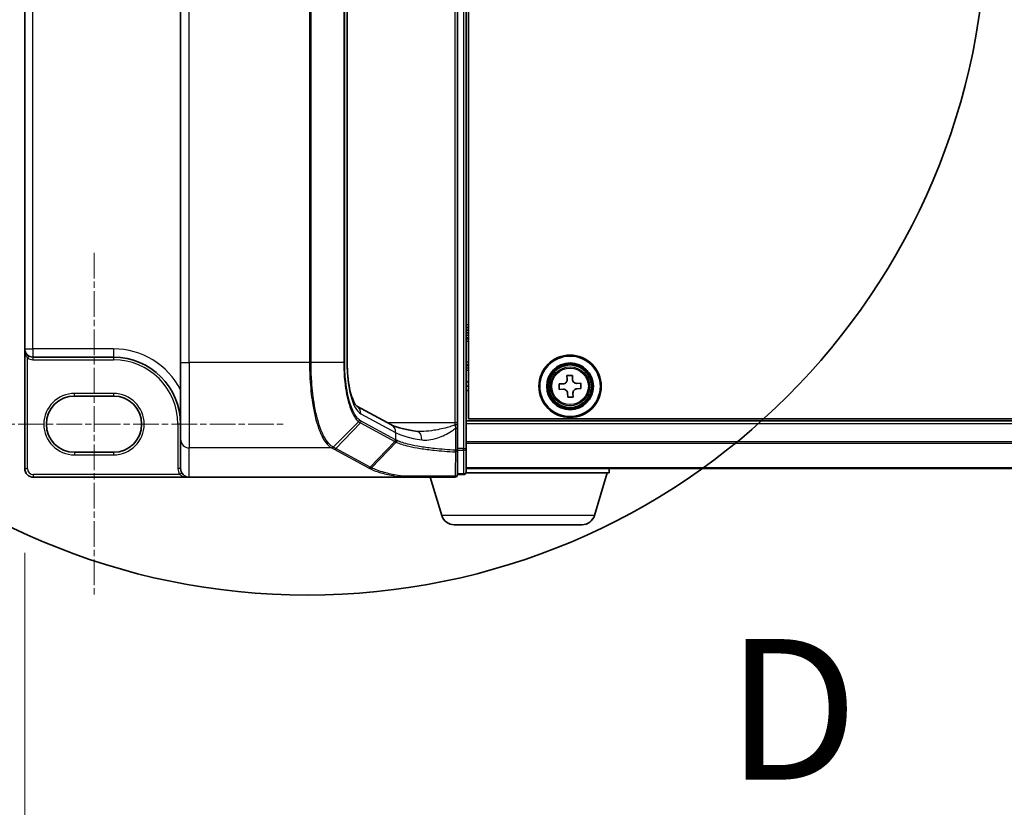
# Model space of a CAD drawing. Units: millimetres. Extents: x 7 to 9451, y 4 to 1830.
# Drawn here: x 952 to 1066, y 797 to 888 of the extents above; entities that cross this region are included whole.
import ezdxf

# ---------------------------------------------------------------- set-up
doc = ezdxf.new("R2010")
doc.units = ezdxf.units.MM
doc.header["$LTSCALE"] = 0.5
doc.linetypes.add('CHAIN', pattern=[0.3543, 0.2362, -0.0295, 0.0591, -0.0295])
doc.layers.get('Defpoints').update_dxf_attribs({"lineweight": 25})
for name, color, linetype, lineweight in [('Centerline (ISO)', 131, 'Continuous', 18), ('Detail Boundary (JIS)', 7, 'Continuous', 35), ('Dimension (ISO)', 7, 'Continuous', 18), ('Dimension (ISO) @ 1', 7, 'Continuous', 18), ('Visible (ISO)', 7, 'Continuous', 35), ('Visible Narrow (ISO)', 7, 'Continuous', 25)]:
    doc.layers.add(name, color=color, linetype=linetype, lineweight=lineweight)
doc.styles.add('Note Text (JIS)', font='tahoma.ttf')
doc.styles.add('Note Text (TK)', font='MS PGothic.ttf')
doc.dimstyles.new('Default - Method 1b (TK)', dxfattribs={"dimscale": 0.5, "dimtxt": 2.5, "dimasz": 2.5, "dimexe": 1, "dimexo": 1.5, "dimgap": 1, "dimtad": 1, "dimrnd": 1e-08, "dimdsep": 46, "dimtxsty": 'Note Text (TK)', "dimblk": 'OPEN', "dimcen": 0.09, "dimdle": 5, "dimclrd": 100, "dimclre": 100, "dimclrt": 7, "dimadec": 1, "dimazin": 1, "dimtfac": 1, "dimtmove": 0, "dimatfit": 3, "dimldrblk": 'OPEN', "dimfxl": 1, "dimtolj": 1, "dimlwd": -1, "dimlwe": -1, "dimarcsym": 0})

# ---------------------------------------------------------------- blocks, each defined once
blk = doc.blocks.new('2dDetail0')
at = {"layer": 'Detail Boundary (JIS)'}
blk.add_circle((133.331, 145.857), 12.071, dxfattribs=at)
at = {"layer": 'Detail Boundary (JIS)', "insert": (140.776, 129.724), "char_height": 2.5, "attachment_point": 7, "style": 'Note Text (JIS)'}
blk.add_mtext('D', dxfattribs=at)
blk = doc.blocks.new('_Open')
at = {"color": 0, "linetype": 'ByBlock', "lineweight": -2}
for p, q in [((-1, 0.1667), (0, 0)), ((-1, -0.1667), (0, 0)), ((0, 0), (-1, 0))]:
    blk.add_line(p, q, dxfattribs=at)
blk = doc.blocks.new('*D32')
at = {"layer": 'Defpoints', "color": 0}
for p in [(952.5, 836.23), (1434.5, 836.23), (1434.5, 764.52)]:
    blk.add_point(p, dxfattribs=at)
at = {"layer": 'Dimension (ISO)', "color": 100}
for p, q in [((952.5, 826.48), (952.5, 758.02)), ((1434.5, 826.48), (1434.5, 758.02)), ((968.75, 764.52), (1418.25, 764.52))]:
    blk.add_line(p, q, dxfattribs=at)
at = {"layer": 'Dimension (ISO)', "color": 100, "xscale": 16.25, "yscale": 16.25, "zscale": 16.25, "rotation": 180}
blk.add_blockref('_Open', (952.5, 764.52), dxfattribs=at)
at = {"layer": 'Dimension (ISO)', "color": 100, "xscale": 16.25, "yscale": 16.25, "zscale": 16.25}
blk.add_blockref('_Open', (1434.5, 764.52), dxfattribs=at)
at = {"layer": 'Dimension (ISO)', "color": 7, "insert": (1176.79, 779.14), "char_height": 16.25, "attachment_point": 4, "style": 'Note Text (TK)'}
blk.add_mtext('\\A1;482', dxfattribs=at)
blk = doc.blocks.new('*D33')
at = {"layer": 'Defpoints', "color": 0}
for p in [(953.5, 967.73), (900.64, 835.23), (953.5, 835.23)]:
    blk.add_point(p, dxfattribs=at)
at = {"layer": 'Dimension (ISO)', "color": 100}
for p, q in [((943.75, 967.73), (894.14, 967.73)), ((900.64, 951.48), (900.64, 851.48)), ((943.75, 835.23), (894.14, 835.23))]:
    blk.add_line(p, q, dxfattribs=at)
at = {"layer": 'Dimension (ISO)', "color": 100, "xscale": 16.25, "yscale": 16.25, "zscale": 16.25}
for p, rotation in [((900.64, 967.73), 90), ((900.64, 835.23), 270)]:
    blk.add_blockref('_Open', p, dxfattribs=dict(at, rotation=rotation))
at = {"layer": 'Dimension (ISO)', "color": 7, "insert": (883.93, 730.89), "char_height": 16.25, "attachment_point": 4, "rotation": 90, "style": 'Note Text (TK)'}
blk.add_mtext('\\A1;\\fMS PGothic|b0|i0;{\\H16.1850;132.5±0.5 (ケース外形 / External)}', dxfattribs=at)

msp = doc.modelspace()

# ---------------------------------------------------------------- linework, layer by layer
at = {"layer": 'Centerline (ISO)', "linetype": 'CHAIN', "ltscale": 25}
for p, q in [((960.5011, 861.1536), (960.5011, 821.5536)), ((938.4511, 841.3536), (982.5511, 841.3536))]:
    msp.add_line(p, q, dxfattribs=at)
at = {"layer": 'Visible (ISO)'}
for p, q in [((1003.5011, 838.54006), (1003.5011, 964.41714)), ((1002.5011, 841.49748), (1002.5011, 961.45971)), ((1003.7511, 841.9786), (1003.7511, 960.9786)), ((970.5011, 954.48861), (970.5011, 848.46859)), ((989.758, 954.48861), (989.758, 848.46859)), ((952.5011, 952.9036), (952.5011, 850.0536)), ((1003.5011, 852.5286), (1003.7511, 852.5286)), ((1003.7511, 852.2286), (1003.5011, 852.2286)), ((1003.5011, 851.2286), (1003.7511, 851.2286)), ((952.5011, 850.0536), (952.5011, 836.2286)), ((953.4511, 849.1036), (962.7511, 849.1036)), ((970.5011, 839.60532), (970.5011, 848.46859)), ((1003.7511, 848.2286), (1003.5011, 848.2286)), ((1015.14707, 846.96747), (1015.77172, 846.98833)), ((1015.1625, 846.50523), (1015.14707, 846.96747)), ((1015.77172, 846.98833), (1015.78715, 846.52609)), ((1003.5011, 846.2286), (1003.7511, 846.2286)), ((1003.5011, 845.7286), (1003.7511, 845.7286)), ((1003.5011, 845.2286), (1003.7511, 845.2286)), ((1014.24137, 845.99921), (1014.70361, 846.01464)), ((1014.26223, 845.37456), (1014.24137, 845.99921)), ((1014.72447, 845.38999), (1014.26223, 845.37456)), ((1016.27774, 846.0672), (1016.73998, 846.08264)), ((1016.76084, 845.45798), (1016.29859, 845.44255)), ((1016.73998, 846.08264), (1016.76084, 845.45798)), ((958.2511, 844.6036), (962.7511, 844.6036)), ((1015.23049, 844.46887), (1015.21506, 844.93111)), ((1015.85514, 844.48972), (1015.23049, 844.46887)), ((1015.83971, 844.95196), (1015.85514, 844.48972)), ((990.85737, 843.4388), (994.86111, 841.28168)), ((1383.2511, 841.9786), (1003.7511, 841.9786)), ((1002.5011, 841.22671), (1002.5011, 841.49748)), ((1002.5011, 840.90482), (1002.5011, 841.22671)), ((1002.5011, 838.35155), (1002.5011, 840.90482)), ((1383.5011, 841.7286), (1003.5011, 841.7286)), ((970.5011, 839.60532), (970.5011, 836.24402)), ((1003.5011, 835.8286), (1003.5011, 838.54006)), ((962.7511, 838.1036), (958.2511, 838.1036)), ((1002.5011, 835.5286), (1002.5011, 838.35155)), ((1003.5011, 836.2286), (1383.5011, 836.2286)), ((1020.0011, 835.7286), (1020.0011, 836.2286)), ((953.5011, 835.2286), (971.5011, 835.2286)), ((996.01632, 835.2286), (971.5011, 835.2286)), ((996.01632, 835.2286), (1002.2011, 835.2286)), ((1000.68041, 830.79758), (999.3511, 835.2286)), ((1002.5011, 835.5286), (1003.2011, 835.5286)), ((1020.0011, 835.7286), (1003.48395, 835.7286)), ((1018.3218, 830.79758), (1019.8011, 835.7286)), ((1016.88506, 829.7286), (1002.11715, 829.7286))]:
    msp.add_line(p, q, dxfattribs=at)
for radius in [3.6, 3.5, 2.7, 2.6, 2.46495]:
    msp.add_circle((1015.5011, 845.7286), radius, dxfattribs=at)
for centre, radius, start, end in [((953.4511, 850.0536), 0.95, 180, 270), ((962.7511, 841.3536), 7.75, 0, 90), ((958.2511, 841.3536), 3.25, 90, 270), ((962.7511, 841.3536), 3.25, 270, 90), ((953.5011, 836.2286), 1, 180, 270), ((1002.2011, 835.5286), 0.3, 270, 0), ((1003.2011, 835.8286), 0.3, 270, 0), ((1002.11715, 831.2286), 1.5, 196.6992442, 270), ((1016.88506, 831.2286), 1.5, 270, 343.3007558)]:
    msp.add_arc(centre, radius, start, end, dxfattribs=at)
msp.add_ellipse((971.5011, 836.24402), major_axis=(0, -1.01543), ratio=0.984807753, start_param=4.71238898, end_param=6.283185307, dxfattribs=at)
for points, knots in [([(989.758, 848.46859), (989.758, 847.94054), (989.78237, 847.41253), (989.87702, 846.40386), (989.94739, 845.92323), (990.12482, 845.05562), (990.23225, 844.66855), (990.46032, 844.04107), (990.58221, 843.79793), (990.77296, 843.50922), (990.84652, 843.44632), (990.85773, 843.43855), (990.85815, 843.43828), (990.85815, 843.43828)], [0, 0, 0, 0, 0.27925268, 0.27925268, 0.558505361, 0.558505361, 0.837758041, 0.837758041, 1.110875719, 1.110875719, 1.347702297, 1.347702297, 1.366590083, 1.366590083, 1.366590083, 1.366590083]), ([(1014.70361, 846.01464), (1014.76302, 846.01663), (1014.82614, 846.03059), (1014.94154, 846.08289), (1014.99382, 846.12123), (1015.0755, 846.20856), (1015.11028, 846.26328), (1015.15476, 846.38191), (1015.16448, 846.44583), (1015.1625, 846.50523)], [0, 0, 0, 0, 0.01793694289, 0.01793694289, 0.03587388579, 0.03587388579, 0.05381082868, 0.05381082868, 0.07174777158, 0.07174777158, 0.07174777158, 0.07174777158]), ([(1015.78715, 846.52609), (1015.78913, 846.46668), (1015.80309, 846.40356), (1015.8554, 846.28816), (1015.89374, 846.23588), (1015.98107, 846.1542), (1016.03579, 846.11943), (1016.15442, 846.07494), (1016.21833, 846.06522), (1016.27774, 846.0672)], [0, 0, 0, 0, 0.01793694289, 0.01793694289, 0.03587388579, 0.03587388579, 0.05381082868, 0.05381082868, 0.07174777158, 0.07174777158, 0.07174777158, 0.07174777158]), ([(1015.21506, 844.93111), (1015.21307, 844.99051), (1015.19911, 845.05364), (1015.14681, 845.16904), (1015.10847, 845.22131), (1015.02114, 845.303), (1014.96642, 845.33777), (1014.84779, 845.38226), (1014.78387, 845.39198), (1014.72447, 845.38999)], [0, 0, 0, 0, 0.01793694289, 0.01793694289, 0.03587388579, 0.03587388579, 0.05381082868, 0.05381082868, 0.07174777158, 0.07174777158, 0.07174777158, 0.07174777158]), ([(1016.29859, 845.44255), (1016.23919, 845.44057), (1016.17606, 845.42661), (1016.06066, 845.3743), (1016.00839, 845.33596), (1015.9267, 845.24863), (1015.89193, 845.19392), (1015.84744, 845.07528), (1015.83772, 845.01137), (1015.83971, 844.95196)], [0, 0, 0, 0, 0.01793694289, 0.01793694289, 0.03587388579, 0.03587388579, 0.05381082868, 0.05381082868, 0.07174777158, 0.07174777158, 0.07174777158, 0.07174777158]), ([(997.85813, 840.51678), (997.5623, 840.5612), (997.28173, 840.60828), (996.75552, 840.70677), (996.50988, 840.75818), (996.05809, 840.8639), (995.85192, 840.91823), (995.48426, 841.02738), (995.32273, 841.08229), (995.05103, 841.18783), (994.94084, 841.23873), (994.86111, 841.28168)], [0.7053746264, 0.7053746264, 0.7053746264, 0.7053746264, 0.8152017409, 0.8152017409, 0.9250288554, 0.9250288554, 1.0348559699, 1.0348559699, 1.1446830844, 1.1446830844, 1.2545101989, 1.2545101989, 1.2545101989, 1.2545101989]), ([(998.13888, 840.49748), (998.11828, 840.49748), (998.09804, 840.49775), (998.05829, 840.49881), (998.03878, 840.4996), (998.0005, 840.5017), (997.98175, 840.503), (997.94502, 840.50611), (997.92704, 840.50791), (997.89194, 840.512), (997.87481, 840.51428), (997.85813, 840.51678)], [0.68536047938, 0.68536047938, 0.68536047938, 0.68536047938, 0.69642564459, 0.69642564459, 0.70749080981, 0.70749080981, 0.71855597502, 0.71855597502, 0.72962114023, 0.72962114023, 0.74068630545, 0.74068630545, 0.74068630545, 0.74068630545]), ([(996.06366, 835.23135), (996.06338, 835.23129), (996.06309, 835.23123), (996.05998, 835.23062), (996.05658, 835.23018), (996.04792, 835.22938), (996.04244, 835.22909), (996.03027, 835.22868), (996.02316, 835.2286), (996.01632, 835.2286)], [0.11512834036, 0.11512834036, 0.11512834036, 0.11512834036, 0.11550473188, 0.11550473188, 0.11907133532, 0.11907133532, 0.12373492586, 0.12373492586, 0.12947912183, 0.12947912183, 0.12947912183, 0.12947912183]), ([(996.18553, 835.33178), (996.18538, 835.33153), (996.18523, 835.33128), (996.16897, 835.30413), (996.15016, 835.28165), (996.10874, 835.24752), (996.08642, 835.23623), (996.06366, 835.23135)], [-0.02169999427, -0.02169999427, -0.02169999427, -0.02169999427, -0.02159947502, -0.02159947502, -0.01084625334, -0.01084625334, 0, 0, 0, 0])]:
    msp.add_open_spline(points, degree=3, knots=knots, dxfattribs=at)
at = {"layer": 'Visible Narrow (ISO)'}
for p, q in [((1003.2011, 964.41714), (1003.2011, 838.54006)), ((1002.2011, 961.45971), (1002.2011, 841.49748)), ((971.5011, 848.46859), (971.5011, 954.48861)), ((985.4038, 954.48861), (985.4038, 848.46859)), ((985.57988, 848.46859), (985.57988, 954.48861)), ((989.35544, 954.48861), (989.35544, 848.46859)), ((989.46448, 848.46859), (989.46448, 954.48861)), ((989.7084, 954.48861), (989.7084, 848.46859)), ((953.4511, 850.0536), (953.4511, 952.9036)), ((1003.7511, 852.8286), (1003.5011, 852.8286)), ((1003.5011, 851.9286), (1003.7511, 851.9286)), ((1003.7511, 851.85286), (1003.5011, 851.85286)), ((1003.5011, 851.64073), (1003.7511, 851.64073)), ((1003.7511, 851.31647), (1003.5011, 851.31647)), ((1003.5011, 850.9286), (1003.7511, 850.9286)), ((952.5011, 850.0536), (953.4511, 850.0536)), ((953.4511, 850.0536), (953.4511, 849.1036)), ((962.7511, 850.0536), (953.4511, 850.0536)), ((962.7511, 850.0536), (962.7511, 849.1036)), ((952.9571, 849.24214), (952.8011, 848.98589)), ((952.8011, 836.2286), (952.8011, 848.98589)), ((953.4511, 849.1036), (953.4511, 848.8036)), ((953.4511, 848.8036), (962.7511, 848.8036)), ((962.7511, 849.1036), (962.7511, 848.8036)), ((970.5011, 848.46859), (971.5011, 848.46859)), ((985.4038, 848.46859), (971.5011, 848.46859)), ((971.5011, 848.46859), (971.5011, 838.62051)), ((985.57988, 848.46859), (985.4038, 848.46859)), ((989.35544, 848.46859), (985.57988, 848.46859)), ((989.35544, 848.46859), (989.46448, 848.46859)), ((989.758, 848.46859), (989.7084, 848.46859)), ((1003.7511, 848.5286), (1003.5011, 848.5286)), ((1003.5011, 848.14073), (1003.7511, 848.14073)), ((1003.7511, 847.81647), (1003.5011, 847.81647)), ((1003.5011, 847.60433), (1003.7511, 847.60433)), ((962.7511, 844.9036), (958.2511, 844.9036)), ((958.2511, 844.6036), (958.2511, 844.9036)), ((962.7511, 844.9036), (962.7511, 844.6036)), ((991.33105, 842.55974), (995.33719, 840.40133)), ((970.5011, 841.3536), (970.2011, 841.3536)), ((970.2011, 841.3536), (970.2011, 836.24402)), ((988.14133, 838.70585), (991.06621, 841.63887)), ((991.27715, 841.49366), (988.43277, 838.54629)), ((991.27715, 841.49366), (995.24845, 839.35402)), ((995.33719, 839.55751), (991.36589, 841.69715)), ((1002.2011, 841.49748), (994.46057, 841.49748)), ((1002.5011, 841.49748), (1002.2011, 841.49748)), ((1002.2011, 841.49748), (1002.2011, 841.2892)), ((1002.278, 840.90482), (1002.5011, 840.90482)), ((1002.278, 840.90482), (1002.278, 838.35155)), ((1003.5011, 841.4286), (1383.5011, 841.4286)), ((995.33719, 840.40133), (995.33719, 839.55751)), ((987.9298, 838.62051), (971.5011, 838.62051)), ((971.5011, 835.2286), (971.5011, 838.62051)), ((988.23639, 838.45433), (992.21383, 836.31138)), ((992.41021, 836.40334), (988.43277, 838.54629)), ((992.41021, 836.40334), (995.25461, 839.35073)), ((995.42111, 839.26855), (992.56434, 836.31983)), ((1003.2011, 838.54006), (1002.5011, 838.54006)), ((1003.2011, 838.34418), (1003.2011, 838.54006)), ((1003.2011, 838.54006), (1003.5011, 838.54006)), ((1383.5011, 839.30101), (1003.5011, 839.30101)), ((1003.5011, 839.17297), (1383.5011, 839.17297)), ((958.2511, 838.1036), (958.2511, 837.8036)), ((958.2511, 837.8036), (962.7511, 837.8036)), ((962.7511, 838.1036), (962.7511, 837.8036)), ((1002.5011, 838.35155), (1002.278, 838.35155)), ((1002.5011, 838.34418), (1003.2011, 838.34418)), ((1003.2011, 838.34418), (1003.2011, 835.63272)), ((952.5011, 836.2286), (952.8011, 836.2286)), ((970.5011, 836.24402), (970.2011, 836.24402)), ((1383.5011, 836.30056), (1003.5011, 836.30056)), ((970.41018, 835.5286), (953.5011, 835.5286)), ((953.5011, 835.2286), (953.5011, 835.5286)), ((970.6628, 835.6904), (970.41018, 835.5286)), ((1003.2011, 835.63272), (1002.5011, 835.63272)), ((1003.2011, 835.5286), (1003.2011, 835.63272)), ((1018.3218, 830.79758), (1000.68041, 830.79758))]:
    msp.add_line(p, q, dxfattribs=at)
for radius in [2.46237, 2.25234, 2.11303]:
    msp.add_circle((1015.5011, 845.7286), radius, dxfattribs=at)
for centre, radius, start, end in [((962.7511, 841.3536), 8.7, 27.025473, 90), ((953.4511, 850.0536), 1.25, 238.6677485, 270), ((962.7511, 841.3536), 7.45, 0, 90), ((958.2511, 841.3536), 3.55, 90, 270), ((962.7511, 841.3536), 3.55, 270, 90), ((953.5011, 836.2286), 0.7, 180, 270)]:
    msp.add_arc(centre, radius, start, end, dxfattribs=at)
for centre, major_axis, ratio, start_param, end_param in [((991.67204, 848.46859), (0, -6), 0.327272727, 4.71238898, 6.108652382), ((990.38066, 842.55974), (0.47432, 0.88036), 0.937326657, 5.180036502, 6.280237819), ((990.87357, 841.83736), (-0.18986, -0.23228), 0.921096513, 1.464689316, 2.216129087), ((991.08078, 841.69715), (-0.14229, -0.26411), 0.937326657, 1.280064516, 2.038443848), ((994.38679, 840.40133), (0.47432, 0.88036), 0.937326657, 5.180036502, 6.283185307), ((1002.2011, 841.22671), (0.3, 0), 0.208287168, 0, 1.570796327), ((971.5011, 839.60532), (-1, 0), 0.984807753, 0, 1.570796327), ((995.05207, 839.55751), (0.14229, 0.26411), 0.937326657, 4.421657169, 5.180036502), ((995.05823, 839.55422), (-0.1403, -0.26517), 0.937048212, 1.27298822, 2.031052358), ((1004.84116, 841.00462), (10, 0), 0.193959679, 3.457878782, 4.007014354), ((1004.84116, 850.5813), (-9.65457, -10.91761), 0.238661737, 0.052682378, 0.054600897), ((997.70965, 839.52787), (0.14848, 0.98892), 0.644124, 4.808801508, 6.283185307), ((987.9298, 838.91595), (0.14228, 0.26411), 0.937315341, 3.66322763, 4.427174148), ((987.94369, 838.90842), (-0.14384, -0.26327), 0.938545153, 0.5271819, 1.290466835), ((988.23639, 838.74978), (0.14229, 0.26411), 0.937326657, 3.663277836, 4.421657169), ((1005.03754, 850.37781), (-9.96393, -10.90013), 0.23941046, 0.060134324, 0.062052843), ((1003.2011, 838.54006), (0.3, 0), 0.652939622, 4.71238898, 6.283185307), ((1002.2011, 838.35155), (0.3, 0), 0.653316223, 4.880017492, 6.283185307), ((1002.2011, 838.35155), (-0.01447, -0.29965), 0.256037494, 0.882317722, 1.583157736), ((992.21383, 836.60682), (0.14229, 0.26411), 0.937326657, 3.663277836, 4.421657169), ((1002.2011, 835.5286), (0, -0.3), 0.177493732, 0, 0.871237424), ((1002.2011, 835.5286), (0.3, 0), 0.649901219, 4.848615045, 6.283185307), ((1003.2011, 835.8286), (0.3, 0), 0.652939622, 4.71238898, 6.283185307)]:
    msp.add_ellipse(centre, major_axis=major_axis, ratio=ratio, start_param=start_param, end_param=end_param, dxfattribs=at)
for points, knots in [([(952.5011, 850.0536), (952.5011, 849.96437), (952.50588, 849.8747), (952.52509, 849.69922), (952.53939, 849.61289), (952.58017, 849.43668), (952.60753, 849.34747), (952.66819, 849.19877), (952.69863, 849.13743), (952.75434, 849.04726), (952.77723, 849.01496), (952.8011, 848.98589)], [-0.1430690372, -0.1430690372, -0.1430690372, -0.1430690372, -0.1105032943, -0.1105032943, -0.078485986, -0.078485986, -0.0436033256, -0.0436033256, -0.0167705098, -0.0167705098, 0, 0, 0, 0]), ([(985.4038, 848.46859), (985.4038, 847.84762), (985.42088, 847.22659), (985.50885, 845.64235), (985.60603, 844.69801), (985.91834, 842.69402), (986.16012, 841.68659), (986.77854, 839.9453), (987.16851, 839.26537), (987.70098, 838.7686), (987.81461, 838.68448), (987.9298, 838.62051)], [0, 0, 0, 0, 0.180702428, 0.180702428, 0.469826312, 0.469826312, 0.845687362, 0.845687362, 1.271061035, 1.271061035, 1.383700849, 1.383700849, 1.383700849, 1.383700849]), ([(988.12733, 838.71366), (988.01113, 838.77807), (987.89652, 838.86235), (987.35947, 839.35852), (986.96627, 840.03387), (986.34268, 841.75951), (986.09885, 842.75674), (985.78387, 844.73946), (985.68584, 845.6735), (985.59711, 847.24031), (985.57988, 847.85448), (985.57988, 848.46859)], [-1.383700849, -1.383700849, -1.383700849, -1.383700849, -1.271061035, -1.271061035, -0.845687362, -0.845687362, -0.469826312, -0.469826312, -0.180702428, -0.180702428, 0, 0, 0, 0]), ([(989.35544, 848.46859), (989.35544, 847.71329), (989.39579, 846.95844), (989.58312, 845.23753), (989.76763, 844.31842), (990.18377, 842.99709), (990.39428, 842.52306), (990.76436, 841.94445), (990.91337, 841.76776), (991.06621, 841.63887)], [-0.9241202133, -0.9241202133, -0.9241202133, -0.9241202133, -0.7036171861, -0.7036171861, -0.3908984367, -0.3908984367, -0.1503455526, -0.1503455526, 0, 0, 0, 0]), ([(991.15869, 841.83736), (991.00762, 841.96084), (990.86025, 842.13098), (990.49408, 842.68984), (990.28561, 843.14908), (989.87331, 844.43149), (989.69034, 845.32497), (989.50452, 846.999), (989.46448, 847.73358), (989.46448, 848.46859)], [0, 0, 0, 0, 0.1503455526, 0.1503455526, 0.3908984367, 0.3908984367, 0.7036171861, 0.7036171861, 0.9241202133, 0.9241202133, 0.9241202133, 0.9241202133]), ([(991.36589, 841.69715), (991.33105, 841.71592), (991.29632, 841.73702), (991.22723, 841.78377), (991.19287, 841.80943), (991.15869, 841.83736)], [0, 0, 0, 0, 0.03408148934, 0.03408148934, 0.06809605504, 0.06809605504, 0.06809605504, 0.06809605504]), ([(991.06621, 841.63887), (991.10076, 841.60974), (991.13561, 841.58307), (991.20595, 841.53465), (991.24143, 841.51291), (991.27715, 841.49366)], [-0.06809605504, -0.06809605504, -0.06809605504, -0.06809605504, -0.03408148934, -0.03408148934, 0, 0, 0, 0]), ([(1002.2011, 841.2892), (1002.15471, 841.26227), (1002.10389, 841.23736), (1001.88068, 841.1384), (1001.68977, 841.07629), (1000.93807, 840.85573), (1000.34941, 840.7347), (999.3783, 840.58101), (998.98537, 840.53447), (998.44692, 840.50261), (998.29128, 840.49743), (998.13877, 840.49743)], [0.1952282086, 0.1952282086, 0.1952282086, 0.1952282086, 0.216859812, 0.216859812, 0.2864314891, 0.2864314891, 0.4883225186, 0.4883225186, 0.627668557, 0.627668557, 0.6853604794, 0.6853604794, 0.6853604794, 0.6853604794]), ([(998.35797, 839.52787), (998.61703, 839.48508), (998.89077, 839.48985), (999.51772, 839.57145), (999.87492, 839.66454), (1000.75775, 839.97191), (1001.2929, 840.21398), (1001.96631, 840.64868), (1002.12981, 840.76551), (1002.278, 840.90482)], [-0.7406863054, -0.7406863054, -0.7406863054, -0.7406863054, -0.627668557, -0.627668557, -0.4883225186, -0.4883225186, -0.2864314891, -0.2864314891, -0.2208147984, -0.2208147984, -0.2208147984, -0.2208147984]), ([(1002.2011, 841.2892), (1002.21446, 841.23442), (1002.227, 841.17654), (1002.25275, 841.04823), (1002.26575, 840.97712), (1002.278, 840.90482)], [-0.03247262709, -0.03247262709, -0.03247262709, -0.03247262709, -0.01738138627, -0.01738138627, 0, 0, 0, 0]), ([(995.50843, 839.47065), (995.479, 839.48454), (995.4505, 839.49844), (995.39541, 839.52629), (995.36881, 839.54024), (995.34317, 839.55422)], [0.00000439667, 0.00000439667, 0.00000439667, 0.00000439667, 0.02566782985, 0.02566782985, 0.05133565971, 0.05133565971, 0.05133565971, 0.05133565971]), ([(987.9298, 838.62051), (987.93213, 838.61925), (987.93445, 838.618), (987.93908, 838.61549), (987.94139, 838.61423), (987.94369, 838.61298)], [0, 0, 0, 0, 0.002277273777, 0.002277273777, 0.004554547554, 0.004554547554, 0.004554547554, 0.004554547554]), ([(987.94369, 838.61298), (987.99212, 838.58652), (988.04079, 838.56007), (988.1384, 838.50719), (988.18734, 838.48076), (988.23639, 838.45433)], [0, 0, 0, 0, 0.04796613668, 0.04796613668, 0.09593227337, 0.09593227337, 0.09593227337, 0.09593227337]), ([(988.14133, 838.70585), (988.13901, 838.70715), (988.13669, 838.70846), (988.13202, 838.71106), (988.12968, 838.71236), (988.12733, 838.71366)], [-0.004554547554, -0.004554547554, -0.004554547554, -0.004554547554, -0.002277273777, -0.002277273777, 0, 0, 0, 0]), ([(988.43277, 838.54629), (988.38375, 838.5727), (988.33492, 838.5992), (988.23773, 838.65239), (988.18936, 838.67908), (988.14133, 838.70585)], [-0.09593227337, -0.09593227337, -0.09593227337, -0.09593227337, -0.04796613668, -0.04796613668, 0, 0, 0, 0]), ([(995.25461, 839.35073), (995.28049, 839.33704), (995.30731, 839.32335), (995.36282, 839.29596), (995.3915, 839.28226), (995.42111, 839.26855)], [-0.05133565971, -0.05133565971, -0.05133565971, -0.05133565971, -0.02566782985, -0.02566782985, 0, 0, 0, 0]), ([(995.42111, 839.26855), (995.43388, 839.2821), (995.44551, 839.29684), (995.46609, 839.32818), (995.47504, 839.34478), (995.48994, 839.37927), (995.49589, 839.39715), (995.50459, 839.43358), (995.50734, 839.45211), (995.50843, 839.47065)], [0, 0, 0, 0, 0.25, 0.25, 0.5, 0.5, 0.75, 0.75, 1, 1, 1, 1]), ([(995.42111, 839.26855), (995.77182, 839.10586), (996.25745, 838.95081), (997.26312, 838.71628), (997.71885, 838.62874), (998.21834, 838.54973), (998.70732, 838.47239), (999.23826, 838.40322), (1000.56771, 838.26296), (1001.39382, 838.20022), (1002.25116, 838.1583)], [-1.0631648766, -1.0631648766, -1.0631648766, -1.0631648766, -0.7589418827, -0.7589418827, -0.5549488973, -0.5549488973, -0.5549488973, -0.3552513117, -0.3552513117, -0.0836689291, -0.0836689291, -0.0836689291, -0.0836689291]), ([(1002.278, 838.35155), (1001.42943, 838.39375), (1000.6116, 838.45692), (999.29497, 838.59818), (998.76898, 838.66785), (998.28438, 838.74578), (997.78935, 838.82539), (997.33747, 838.91362), (996.33974, 839.15007), (995.85737, 839.30646), (995.50843, 839.47065)], [0.0836689288, 0.0836689288, 0.0836689288, 0.0836689288, 0.3552513117, 0.3552513117, 0.5549488973, 0.5549488973, 0.5549488973, 0.7589418827, 0.7589418827, 1.0631604799, 1.0631604799, 1.0631604799, 1.0631604799]), ([(1002.25116, 838.1583), (1002.24928, 837.68881), (1002.24759, 837.21874), (1002.24452, 836.2777), (1002.24312, 835.80674), (1002.24184, 835.33543)], [-0.3720858108, -0.3720858108, -0.3720858108, -0.3720858108, -0.1860429054, -0.1860429054, 0, 0, 0, 0]), ([(970.2011, 836.24402), (970.2011, 836.11811), (970.21908, 835.99219), (970.28966, 835.75045), (970.34227, 835.63463), (970.41018, 835.5286)], [0, 0, 0, 0, 0.03777545571, 0.03777545571, 0.07555091142, 0.07555091142, 0.07555091142, 0.07555091142]), ([(992.21383, 836.31138), (992.23955, 836.29753), (992.26529, 836.28367), (992.31684, 836.25597), (992.34264, 836.24212), (992.36847, 836.22827)], [0, 0, 0, 0, 0.0251517083, 0.0251517083, 0.05029997236, 0.05029997236, 0.05029997236, 0.05029997236]), ([(992.36847, 836.22827), (992.38646, 836.22928), (992.40445, 836.23206), (992.43978, 836.24104), (992.45713, 836.24725), (992.49057, 836.26288), (992.50666, 836.2723), (992.537, 836.29402), (992.55126, 836.30631), (992.56434, 836.31983)], [0, 0, 0, 0, 0.25, 0.25, 0.5, 0.5, 0.75, 0.75, 1, 1, 1, 1]), ([(992.36847, 836.22827), (992.54962, 836.13103), (992.76775, 836.03587), (993.2744, 835.85136), (993.56292, 835.76201), (993.88423, 835.67638), (994.35476, 835.55098), (994.89578, 835.43355), (995.68071, 835.29372), (995.86955, 835.26203), (996.06366, 835.23135)], [0.0000034177, 0.0000034177, 0.0000034177, 0.0000034177, 0.1765706323, 0.1765706323, 0.3531412645, 0.3531412645, 0.3531412645, 0.6117170302, 0.6117170302, 0.6904588552, 0.6904588552, 0.6904588552, 0.6904588552]), ([(992.56434, 836.31983), (992.53867, 836.33382), (992.51298, 836.34777), (992.46161, 836.37561), (992.43591, 836.38949), (992.41021, 836.40334)], [-0.05030339011, -0.05030339011, -0.05030339011, -0.05030339011, -0.0251517083, -0.0251517083, 0, 0, 0, 0]), ([(996.18553, 835.33178), (995.99845, 835.36169), (995.81637, 835.39257), (995.0476, 835.53079), (994.5155, 835.64741), (994.05295, 835.77193), (993.73709, 835.85695), (993.45359, 835.94565), (992.95602, 836.12883), (992.74196, 836.2233), (992.56434, 836.31983)], [-0.6889153828, -0.6889153828, -0.6889153828, -0.6889153828, -0.6117170302, -0.6117170302, -0.3531412645, -0.3531412645, -0.3531412645, -0.1765706323, -0.1765706323, 0, 0, 0, 0]), ([(970.41018, 835.5286), (970.44175, 835.50395), (970.47678, 835.48028), (970.58296, 835.4176), (970.6608, 835.38195), (970.85, 835.31302), (970.96679, 835.28342), (971.2208, 835.23996), (971.36166, 835.2286), (971.5011, 835.2286)], [-0.1440620889, -0.1440620889, -0.1440620889, -0.1440620889, -0.1265009399, -0.1265009399, -0.0939713198, -0.0939713198, -0.0501439316, -0.0501439316, 0.0005247679, 0.0005247679, 0.0005247679, 0.0005247679]), ([(1002.24184, 835.33543), (1001.76131, 835.33531), (1001.28508, 835.33516), (1000.25506, 835.33474), (999.70411, 835.33447), (999.16652, 835.33415), (998.5319, 835.33377), (997.91591, 835.33333), (996.93358, 835.33251), (996.55341, 835.33216), (996.18553, 835.33178)], [-0.7456091578, -0.7456091578, -0.7456091578, -0.7456091578, -0.5968336278, -0.5968336278, -0.419254359, -0.419254359, -0.419254359, -0.2096271795, -0.2096271795, -0.071093754, -0.071093754, -0.071093754, -0.071093754])]:
    msp.add_open_spline(points, degree=3, knots=knots, dxfattribs=at)

# ---------------------------------------------------------------- block references
at = {"layer": 'Detail Boundary (JIS)', "xscale": 6.5, "yscale": 6.5, "zscale": 6.5}
msp.add_blockref('2dDetail0', (118.5, -48), dxfattribs=at)

# ---------------------------------------------------------------- dimensions: what is measured, and where the dimension line sits
at = {"layer": 'Dimension (ISO) @ 1', "color": 100}
dim = msp.add_linear_dim(base=(900.64251, 835.2286), p1=(953.5011, 967.7286), p2=(953.5011, 835.2286), angle=90, text='\\fMS PGothic|b0|i0;{\\H16.1850;<>±0.5 (ケース外形 / External)}', dimstyle='Default - Method 1b (TK)', override={"dimscale": 1, "dimtxt": 16.25, "dimasz": 16.25, "dimexe": 6.5, "dimexo": 9.75, "dimgap": 6.5, "dimdec": 2, "dimcen": 0.585, "dimtol": 0, "dimlim": 0, "dimtp": 0, "dimtm": 0, "dimtdec": 2, "dimtix": 0, "dimtofl": 0, "dimtmove": 0, "dimatfit": 1}, dxfattribs=at)
dim.commit()
dim.dimension.update_dxf_attribs({"geometry": '*D33', "text_midpoint": (900.64251, 901.4786), "dimtype": 128})
dim = msp.add_linear_dim(base=(1434.5011, 764.51824), p1=(952.5011, 836.2286), p2=(1434.5011, 836.2286), angle=180, dimstyle='Default - Method 1b (TK)', override={"dimscale": 1, "dimtxt": 16.25, "dimasz": 16.25, "dimexe": 6.5, "dimexo": 9.75, "dimgap": 6.5, "dimdec": 2, "dimcen": 0.585, "dimtol": 0, "dimlim": 0, "dimtp": 0, "dimtm": 0, "dimtdec": 2, "dimtix": 0, "dimtofl": 0, "dimtmove": 0, "dimatfit": 1}, dxfattribs=at)
dim.commit()
dim.dimension.update_dxf_attribs({"geometry": '*D32', "text_midpoint": (1193.5011, 764.51824), "dimtype": 128})

doc.saveas('drawing.dxf')
